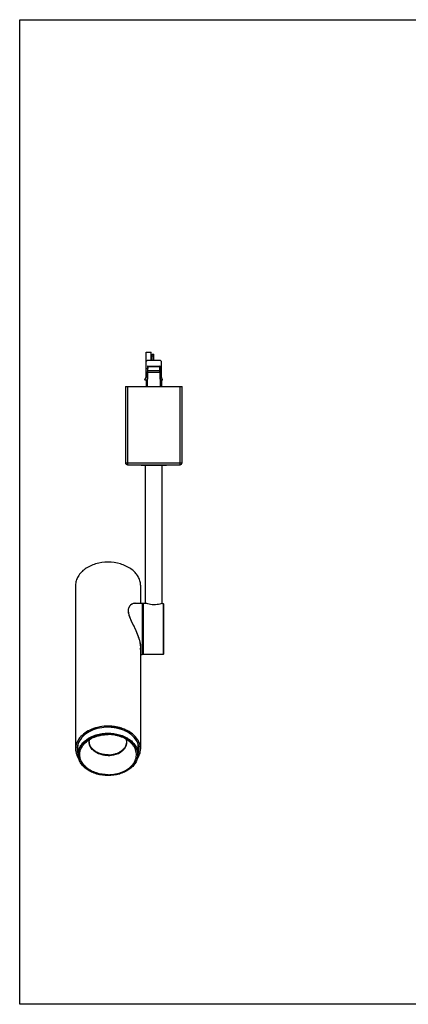
# Model space of a CAD drawing. Units: millimetres. Extents: x -2562 to 780, y 251 to 1206.
# Drawn here: x -253 to 125, y 251 to 1206 of the extents above; entities that cross this region are included whole.
import ezdxf

# ---------------------------------------------------------------- set-up
doc = ezdxf.new("R2010")
doc.units = ezdxf.units.MM
doc.header["$LTSCALE"] = 65.395
doc.layers.get('0').update_dxf_attribs({"linetype": 'CONTINUOUS'})
doc.layers.add('02___PRT_ALL_AXES', color=7, linetype='CONTINUOUS')

msp = doc.modelspace()

# ---------------------------------------------------------------- linework, layer by layer
at = {"color": 7, "linetype": 'Continuous'}
for p, q in [((-130.05, 859.25), (-130.05, 883.69)), ((-130.05, 883.69), (-125.05, 883.69)), ((-125.05, 875.69), (-125.05, 883.69)), ((-124.05, 875.69), (-124.05, 881.69)), ((-124.05, 881.69), (-122.55, 881.69)), ((-124.05, 880.19), (-122.55, 880.19)), ((-122.55, 875.69), (-122.55, 881.69)), ((-129.05, 875.69), (-130.05, 874.69)), ((-128.73, 869.9), (-129.24, 850.48)), ((-116.05, 875.69), (-129.05, 875.69)), ((-128.43, 870.19), (-128.44, 869.61)), ((-128.43, 870.19), (-116.66, 870.19)), ((-116.65, 869.61), (-116.66, 870.19)), ((-115.86, 850.48), (-116.36, 869.9)), ((-115.05, 874.69), (-116.05, 875.69)), ((-115.05, 859.25), (-115.05, 874.69)), ((-131.15, 856.9), (-128.94, 861.59)), ((-130.05, 867.69), (-128.79, 867.69)), ((-130.05, 863.19), (-128.9, 863.19)), ((-128.58, 864.09), (-128.94, 850.5)), ((-128.55, 865.54), (-128.58, 864.09)), ((-116.51, 864.09), (-128.58, 864.09)), ((-128.44, 869.61), (-128.55, 865.54)), ((-116.54, 865.54), (-128.55, 865.54)), ((-128.44, 869.61), (-116.65, 869.61)), ((-116.54, 865.54), (-116.65, 869.61)), ((-116.51, 864.09), (-116.54, 865.54)), ((-116.16, 850.5), (-116.51, 864.09)), ((-116.31, 867.69), (-115.05, 867.69)), ((-116.19, 863.19), (-115.05, 863.19)), ((-113.94, 856.9), (-116.15, 861.59)), ((-131.15, 856.9), (-130.83, 856.59)), ((-131.02, 857.18), (-130.4, 856.59)), ((-129.08, 856.59), (-130.83, 856.59)), ((-130.05, 856.59), (-130.05, 850.39)), ((-114.26, 856.59), (-116.02, 856.59)), ((-115.05, 856.59), (-115.05, 850.39)), ((-114.69, 856.59), (-114.07, 857.18)), ((-114.26, 856.59), (-113.94, 856.9)), ((-150.05, 850.39), (-150.05, 776.39)), ((-150.05, 850.39), (-95.05, 850.39)), ((-148.05, 850.39), (-148.05, 774.39)), ((-97.05, 774.39), (-97.05, 850.39)), ((-95.05, 776.39), (-95.05, 850.39)), ((-150.05, 776.39), (-95.05, 776.39)), ((-148.05, 774.39), (-97.05, 774.39)), ((-135.04, 774.29), (-135.04, 774.39)), ((-135.04, 774.29), (-110.06, 774.29)), ((-110.06, 774.39), (-110.06, 774.29)), ((-134.74, 773.99), (-110.36, 773.99)), ((-140.54, 640.09), (-140.54, 640.09)), ((-133.45, 639.79), (-133.75, 640.09)), ((-133.75, 640.09), (-133.75, 590.09)), ((-133.45, 639.79), (-133.45, 590.39)), ((-132.74, 640.09), (-133.05, 639.79)), ((-133.05, 639.79), (-133.05, 590.4)), ((-132.74, 640.09), (-130.95, 640.06)), ((-132.74, 640.09), (-132.74, 590.1)), ((-114.15, 639.84), (-113.34, 639.83)), ((-113.05, 639.53), (-113.34, 639.83)), ((-113.34, 639.83), (-113.34, 590.35)), ((-113.05, 639.53), (-113.05, 590.65)), ((-138.29, 609.96), (-138.35, 610.09)), ((-135.59, 599.83), (-135.45, 597.56)), ((-135.45, 597.56), (-135.45, 597.56)), ((-133.45, 590.39), (-133.75, 590.09)), ((-133.05, 590.4), (-132.74, 590.1)), ((-113.34, 590.35), (-132.74, 590.1)), ((-113.05, 590.65), (-113.34, 590.35)), ((-157.74, 518.55), (-157.78, 518.56)), ((-157.72, 518.6), (-157.75, 518.61)), ((-195.99, 493.03), (-196.19, 501.16)), ((-137.9, 493.03), (-137.7, 501.16))]:
    msp.add_line(p, q, dxfattribs=at)
msp.add_lwpolyline([(-252.72, 1206.36), (780.45, 1206.36), (780.45, 250.71), (-252.72, 250.71)], close=True)
for points in [[(-140.54, 640.09), (-140.93, 640.08), (-142.49, 639.77), (-143.92, 639.11), (-145.15, 638.17), (-146.16, 636.99), (-146.88, 635.61), (-147.29, 634.09), (-147.4, 632.63)], [(-147.4, 632.63), (-147.23, 630.64), (-146.7, 628.43), (-145.87, 626.07), (-144.8, 623.54), (-143.51, 620.79), (-142.04, 617.76), (-140.45, 614.42), (-138.92, 611), (-137.66, 607.8), (-136.69, 604.89), (-136.01, 602.24), (-135.59, 599.83)]]:
    msp.add_lwpolyline(points, dxfattribs=at)
for centre, radius, start, end in [((-128.43, 869.89), 0.3, 90, 178.5), ((-116.66, 869.89), 0.3, 1.5, 90), ((-129.54, 850.49), 0.3, 339.96485, 358.5), ((-115.56, 850.49), 0.3, 181.5, 200.03515), ((-148.05, 776.39), 2, 180, 270), ((-134.74, 774.29), 0.3, 180.5, 270.00001), ((-110.36, 774.29), 0.3, 269.99999, 359.5), ((-97.05, 776.39), 2, 270, 0), ((-158.68, 596.91), 23.46, 7.08138, 7.31995), ((-157.55, 597.05), 22.32, 5.73069, 7.09349), ((-156.43, 597.16), 21.2, 4.98146, 5.72899), ((-166.95, 477.26), 42.37, 90.00029, 92.36676), ((-166.95, 477.26), 42.37, 87.63324, 89.99971), ((-166.94, 477.39), 42.24, 85.50466, 87.63434), ((-166.91, 477.72), 41.91, 84.00236, 85.50447), ((-166.88, 478.03), 41.6, 83.23568, 84.00161), ((-166.85, 478.31), 41.32, 81.98054, 83.236), ((-166.81, 478.59), 41.04, 80.80463, 81.98052), ((-166.68, 479.37), 40.24, 77.18865, 80.81397), ((-166.44, 480.42), 39.17, 75.96357, 77.12994), ((-165.94, 482.25), 37.27, 72.23802, 72.64793), ((-165.74, 482.86), 36.62, 70.16113, 72.24308), ((-165.52, 483.47), 35.98, 69.92823, 70.15578), ((-165.46, 483.63), 35.81, 69.56174, 69.92835), ((-164.28, 486.43), 32.77, 63.44555, 65.04635), ((-181.55, 502), 15.39, 186.60024, 193.24372), ((-181.3, 502.06), 15.65, 193.23283, 194.80355), ((-181.04, 502.13), 15.92, 194.81011, 198.04622), ((-180.7, 498.14), 16.28, 159.30874, 162.79226), ((-181.53, 501.53), 14.66, 174.76412, 181.40832), ((-181.47, 501.52), 14.73, 173.48501, 174.47753), ((-181.5, 501.52), 14.7, 174.47782, 174.76345), ((-180.41, 498.03), 16.59, 158.5333, 159.31676), ((-180.15, 497.93), 16.87, 155.90112, 158.52792), ((-173.51, 487.85), 23.76, 130.25629, 131.08587), ((-173.32, 487.63), 24.04, 129.78055, 130.25698), ((-173.14, 487.41), 24.32, 128.94343, 129.77985), ((-153.95, 497.84), 17.09, 22.40833, 25.77541), ((-153.43, 498.05), 16.54, 18.95835, 22.40714), ((-152.47, 501.51), 14.78, 6.51494, 7.36207), ((-152.96, 498.21), 16.04, 15.44312, 18.95685), ((-152.39, 501.52), 14.7, 3.16705, 6.51606), ((-152.34, 501.53), 14.65, 358.58812, 3.16454), ((-152.85, 502.13), 15.92, 341.95378, 345.18989), ((-152.81, 502.11), 15.83, 342.5738, 347.01619), ((-152.56, 502.09), 15.59, 342.65695, 346.89982), ((-152.59, 502.06), 15.65, 345.19645, 346.76717), ((-152.36, 502), 15.37, 347.0188, 351.53401), ((-152.12, 501.99), 15.13, 346.90111, 351.46619), ((-152.34, 502), 15.39, 346.75628, 353.39976), ((-152.11, 501.67), 15.08, 352.65321, 353.9822), ((-180.62, 498.73), 16.37, 198.90614, 200.27871), ((-153.27, 498.73), 16.37, 339.72129, 341.09386)]:
    msp.add_arc(centre, radius, start, end, dxfattribs=at)
for points, knots in [([(-128.58, 864.09), (-128.62, 864.09), (-128.69, 864.09), (-128.77, 864.09), (-128.82, 864.1), (-128.85, 864.1), (-128.87, 864.1), (-128.88, 864.1), (-128.88, 864.1)], [0, 0, 0, 0, 0.381966, 0.706848, 0.831135, 0.923346, 0.98029, 1, 1, 1, 1]), ([(-128.55, 865.54), (-128.62, 865.54), (-128.76, 865.51), (-128.85, 865.39), (-128.85, 865.33)], [0, 0, 0, 0, 0.559502, 1, 1, 1, 1]), ([(-128.44, 869.61), (-128.51, 869.61), (-128.65, 869.58), (-128.74, 869.46), (-128.74, 869.4)], [0, 0, 0, 0, 0.559502, 1, 1, 1, 1]), ([(-116.65, 869.61), (-116.58, 869.61), (-116.44, 869.58), (-116.35, 869.46), (-116.35, 869.4)], [0, 0, 0, 0, 0.559502, 1, 1, 1, 1]), ([(-116.54, 865.54), (-116.47, 865.54), (-116.34, 865.51), (-116.25, 865.39), (-116.24, 865.33)], [0, 0, 0, 0, 0.559502, 1, 1, 1, 1]), ([(-116.51, 864.09), (-116.47, 864.09), (-116.4, 864.09), (-116.32, 864.09), (-116.27, 864.1), (-116.24, 864.1), (-116.22, 864.1), (-116.21, 864.1), (-116.21, 864.1)], [0, 0, 0, 0, 0.381966, 0.706848, 0.831135, 0.923346, 0.98029, 1, 1, 1, 1]), ([(-128.94, 850.5), (-128.97, 850.5), (-129.04, 850.49), (-129.13, 850.49), (-129.18, 850.49), (-129.21, 850.49), (-129.22, 850.48), (-129.24, 850.49), (-129.24, 850.48)], [0, 0, 0, 0, 0.381846, 0.705955, 0.830411, 0.923052, 0.980274, 1, 1, 1, 1]), ([(-115.86, 850.48), (-115.86, 850.49), (-115.87, 850.48), (-115.88, 850.49), (-115.91, 850.49), (-115.96, 850.49), (-116.05, 850.49), (-116.12, 850.5), (-116.16, 850.5)], [0, 0, 0, 0, 0.019656, 0.076722, 0.169162, 0.293466, 0.617637, 1, 1, 1, 1]), ([(-147.2, 632.77), (-147.2, 633.35), (-147.1, 634.47), (-146.62, 636.01), (-145.88, 637.29), (-144.96, 638.32), (-143.92, 639.11), (-142.49, 639.84), (-141.3, 640.09), (-140.54, 640.09)], [0, 0, 0, 0, 0.159649, 0.304151, 0.437136, 0.561656, 0.679531, 0.791662, 1, 1, 1, 1]), ([(-138.35, 610.09), (-139.17, 612.12), (-140.53, 615.11), (-142.42, 619.04), (-143.82, 621.94), (-145.12, 624.78), (-146.22, 627.54), (-146.98, 630.19), (-147.2, 631.94), (-147.2, 632.77)], [0, 0, 0, 0, 0.268414, 0.402676, 0.53483, 0.663109, 0.785271, 0.898485, 1, 1, 1, 1]), ([(-114.15, 639.84), (-114.36, 639.77), (-115.17, 639.52), (-116.89, 639.06), (-119.48, 638.59), (-122.56, 638.42), (-125.64, 638.68), (-128.21, 639.21), (-129.92, 639.72), (-130.73, 639.99), (-130.95, 640.06)], [0, 0, 0, 0, 0.039545, 0.149491, 0.310626, 0.499673, 0.688652, 0.849875, 0.96021, 1, 1, 1, 1]), ([(-137.65, 608.3), (-137.7, 608.44), (-137.91, 608.99), (-138.13, 609.55), (-138.29, 609.96)], [0, 0, 0, 0, 0.248537, 1, 1, 1, 1]), ([(-136.61, 605.22), (-136.68, 605.47), (-137.01, 606.51), (-137.37, 607.53), (-137.65, 608.3)], [0, 0, 0, 0, 0.245707, 1, 1, 1, 1]), ([(-135.42, 599.9), (-135.53, 600.77), (-135.86, 602.56), (-136.33, 604.32), (-136.61, 605.22)], [0, 0, 0, 0, 0.481425, 1, 1, 1, 1]), ([(-135.43, 595.13), (-135.33, 595.73), (-135.21, 597.02), (-135.26, 598.32), (-135.32, 599)], [0, 0, 0, 0, 0.470924, 1, 1, 1, 1]), ([(-168.7, 519.6), (-171.66, 519.47), (-177.45, 518.63), (-185.32, 515.58), (-191.66, 511.01), (-194.6, 506.93), (-195.55, 504.82)], [0, 0, 0, 0, 0.277959, 0.541646, 0.782816, 1, 1, 1, 1]), ([(-154.82, 517.82), (-155, 517.88), (-155.7, 518.09), (-156.41, 518.29), (-156.94, 518.42)], [0, 0, 0, 0, 0.24868, 1, 1, 1, 1]), ([(-150.45, 516.14), (-150.66, 516.23), (-151.48, 516.61), (-152.32, 516.95), (-152.96, 517.19)], [0, 0, 0, 0, 0.247712, 1, 1, 1, 1]), ([(-195.99, 493.03), (-196.02, 494.36), (-195.71, 497.09), (-194.13, 500.99), (-191.53, 504.57), (-189.27, 506.59), (-188.02, 507.52)], [0, 0, 0, 0, 0.232763, 0.47312, 0.727649, 1, 1, 1, 1]), ([(-188.43, 506.33), (-185.59, 508.63), (-180.42, 511.21), (-172.96, 512.93), (-168.96, 513.23), (-166.95, 513.23)], [0, 0, 0, 0, 0.477617, 0.735871, 1, 1, 1, 1]), ([(-188.02, 507.52), (-185.16, 509.66), (-180.07, 512.05), (-172.79, 513.65), (-168.9, 513.93), (-166.95, 513.93)], [0, 0, 0, 0, 0.479577, 0.737127, 1, 1, 1, 1]), ([(-166.95, 513.93), (-163.16, 513.93), (-157.52, 513.16), (-150.68, 510.57), (-146.23, 507.98), (-142.57, 504.81), (-139.85, 501.17), (-138.2, 497.18), (-137.87, 494.39), (-137.9, 493.03)], [0, 0, 0, 0, 0.287268, 0.424524, 0.554498, 0.676145, 0.789635, 0.896582, 1, 1, 1, 1]), ([(-166.95, 513.23), (-164.93, 513.23), (-160.93, 512.93), (-153.48, 511.21), (-148.3, 508.63), (-145.46, 506.33)], [0, 0, 0, 0, 0.264129, 0.522383, 1, 1, 1, 1]), ([(-138.55, 505.27), (-139.61, 507.46), (-142.85, 511.64), (-147.2, 514.53), (-149.63, 515.74)], [0, 0, 0, 0, 0.472861, 1, 1, 1, 1]), ([(-196.25, 502.95), (-196.37, 502.58), (-196.77, 501.1), (-196.95, 499.56), (-196.95, 498.42)], [0, 0, 0, 0, 0.25287, 1, 1, 1, 1]), ([(-196.95, 498.42), (-196.95, 498), (-196.87, 496.31), (-196.52, 494.63), (-196.1, 493.43)], [0, 0, 0, 0, 0.248113, 1, 1, 1, 1]), ([(-166.95, 472.85), (-169.6, 472.85), (-174.83, 473.37), (-182.13, 475.63), (-187.4, 478.72), (-190.76, 481.79), (-192.76, 484.27), (-194.25, 486.93), (-195.2, 489.72), (-195.58, 492.58), (-195.39, 495.45), (-194.62, 498.28), (-193.3, 500.98), (-191.45, 503.52), (-189.94, 505.04), (-189.12, 505.76)], [0, 0, 0, 0, 0.149986, 0.294248, 0.428271, 0.490845, 0.550399, 0.607281, 0.662117, 0.715769, 0.769253, 0.823609, 0.879759, 0.93841, 1, 1, 1, 1]), ([(-145.46, 506.33), (-143.76, 504.96), (-141.51, 502.58), (-139.51, 498.87), (-138.61, 496.02), (-138.3, 493.11), (-138.58, 490.19), (-139.46, 487.34), (-141.42, 483.62), (-144.46, 480.36), (-148.22, 477.71), (-152.66, 475.37), (-158.94, 473.38), (-164.25, 472.85), (-166.95, 472.85)], [0, 0, 0, 0, 0.121372, 0.178044, 0.232715, 0.2863, 0.33986, 0.394458, 0.451021, 0.572111, 0.637519, 0.705942, 0.850017, 1, 1, 1, 1]), ([(-137.79, 493.43), (-137.65, 493.83), (-137.16, 495.45), (-136.95, 497.16), (-136.95, 498.42)], [0, 0, 0, 0, 0.253433, 1, 1, 1, 1]), ([(-137.16, 500.78), (-137.19, 500.59), (-137.32, 499.85), (-137.5, 499.12), (-137.66, 498.57)], [0, 0, 0, 0, 0.248613, 1, 1, 1, 1]), ([(-136.95, 498.42), (-136.95, 498.76), (-136.99, 500.13), (-137.23, 501.49), (-137.5, 502.48)], [0, 0, 0, 0, 0.248669, 1, 1, 1, 1]), ([(-166.95, 472.71), (-170.64, 472.71), (-176.15, 473.44), (-182.87, 475.93), (-187.27, 478.42), (-190.93, 481.49), (-193.72, 485.02), (-195.5, 488.92), (-195.96, 491.68), (-195.99, 493.03)], [0, 0, 0, 0, 0.284802, 0.421294, 0.551031, 0.673038, 0.787423, 0.895552, 1, 1, 1, 1]), ([(-137.9, 493.03), (-137.93, 491.68), (-138.39, 488.92), (-140.17, 485.02), (-142.96, 481.49), (-146.62, 478.42), (-151.03, 475.93), (-157.74, 473.44), (-163.25, 472.71), (-166.95, 472.71)], [0, 0, 0, 0, 0.104448, 0.212577, 0.326962, 0.448969, 0.578707, 0.715199, 1, 1, 1, 1])]:
    msp.add_open_spline(points, degree=3, knots=knots, dxfattribs=at)
for points in [[(-128.94, 850.5), (-128.97, 850.46), (-129.01, 850.42), (-129.05, 850.39)], [(-116.05, 850.39), (-116.08, 850.42), (-116.12, 850.46), (-116.16, 850.5)]]:
    msp.add_open_spline(points, degree=3, dxfattribs=at)
at = {"layer": '02___PRT_ALL_AXES', "color": 7, "linetype": 'Continuous'}
for p, q in [((-130.55, 639.93), (-130.55, 773.99)), ((-114.55, 639.72), (-114.55, 773.99)), ((-198.45, 657.52), (-198.45, 498.42)), ((-135.45, 657.52), (-135.45, 640.09)), ((-140.54, 640.09), (-133.75, 640.09)), ((-133.05, 622.59), (-133.45, 622.59)), ((-133.05, 607.59), (-133.45, 607.59)), ((-135.45, 597.56), (-135.45, 498.42)), ((-135.45, 590.09), (-133.75, 590.09)), ((-150.12, 517.24), (-150.17, 517.25)), ((-150.12, 517.25), (-150.16, 517.27)), ((-180.85, 496.7), (-180.86, 496.71)), ((-180.83, 496.71), (-180.85, 496.72))]:
    msp.add_line(p, q, dxfattribs=at)
for centre, radius, start, end in [((-166.95, 476.2), 44.49, 90.00057, 92.29715), ((-166.95, 476.2), 44.49, 87.70285, 89.99943), ((-166.68, 478.3), 42.37, 77.79453, 81.09698), ((-166.5, 479.2), 41.46, 76.62125, 77.78647), ((-165.82, 481.65), 38.91, 72.10383, 72.3589), ((-165.75, 481.86), 38.69, 71.51795, 72.1041), ((-165.69, 482.04), 38.5, 71.31559, 71.51763), ((-164.58, 484.88), 35.46, 65.99063, 66.2816), ((-179.5, 497.25), 19.18, 149.11419, 151.46796), ((-179.2, 497.07), 19.52, 148.65001, 149.11959), ((-178.99, 496.94), 19.77, 147.14122, 148.64778), ((-178.77, 496.8), 20.04, 146.65789, 147.14332), ((-155, 496.88), 19.89, 32.27095, 32.85675), ((-154.69, 497.07), 19.52, 29.9528, 32.27617), ((-154.39, 497.25), 19.18, 29.47147, 29.9472), ((-154.06, 497.44), 18.79, 26.6096, 29.47936), ((-179.79, 497.41), 18.85, 151.4736, 151.9552), ((-176.07, 505.06), 9.12, 177.77598, 179.99945), ((-176.04, 505.77), 9.15, 182.22448, 184.41435), ((-175.3, 505.95), 9.92, 199.2172, 199.49544), ((-173.22, 506.4), 12.32, 216.58541, 217.54855), ((-157.85, 505.77), 9.15, 355.58565, 357.77552), ((-157.82, 505.06), 9.12, 0.00055, 2.22402), ((-164.29, 510.48), 17.79, 301.88136, 302.06471)]:
    msp.add_arc(centre, radius, start, end, dxfattribs=at)
for points, knots in [([(-166.95, 679.79), (-171, 679.79), (-178.87, 678.74), (-187.74, 674.72), (-193.19, 670.1), (-196.16, 666.22), (-198.02, 661.97), (-198.45, 658.98), (-198.45, 657.52)], [0, 0, 0, 0, 0.287048, 0.553568, 0.675502, 0.789331, 0.896544, 1, 1, 1, 1]), ([(-135.45, 657.52), (-135.45, 658.98), (-135.87, 661.97), (-137.73, 666.22), (-140.71, 670.1), (-146.15, 674.72), (-155.02, 678.74), (-162.89, 679.79), (-166.95, 679.79)], [0, 0, 0, 0, 0.103456, 0.210669, 0.324498, 0.446432, 0.712952, 1, 1, 1, 1]), ([(-168.73, 520.66), (-171.52, 520.55), (-176.99, 519.81), (-184.58, 517.2), (-190.96, 513.25), (-194.26, 509.71), (-195.51, 507.81)], [0, 0, 0, 0, 0.273345, 0.53517, 0.778347, 1, 1, 1, 1]), ([(-160.13, 520.17), (-160.54, 520.23), (-162.21, 520.47), (-163.9, 520.61), (-165.16, 520.66)], [0, 0, 0, 0, 0.248876, 1, 1, 1, 1]), ([(-154.03, 518.73), (-154.26, 518.81), (-155.21, 519.1), (-156.18, 519.36), (-156.9, 519.53)], [0, 0, 0, 0, 0.248317, 1, 1, 1, 1]), ([(-150.32, 517.34), (-150.57, 517.45), (-151.57, 517.87), (-152.58, 518.25), (-153.36, 518.51)], [0, 0, 0, 0, 0.247544, 1, 1, 1, 1]), ([(-138.29, 507.67), (-139.61, 509.72), (-143.19, 513.52), (-147.66, 516.15), (-150.12, 517.25)], [0, 0, 0, 0, 0.475317, 1, 1, 1, 1]), ([(-190.02, 503.62), (-188.73, 505.03), (-185.61, 507.59), (-181.03, 509.87), (-176.96, 511.2), (-172.6, 512.19), (-169.21, 512.49), (-166.95, 512.49)], [0, 0, 0, 0, 0.226361, 0.471581, 0.60027, 0.731904, 1, 1, 1, 1]), ([(-185.19, 505.42), (-185.18, 505.62), (-185.12, 506.45), (-184.95, 507.27), (-184.76, 507.86)], [0, 0, 0, 0, 0.248402, 1, 1, 1, 1]), ([(-143.87, 503.62), (-145.17, 505.03), (-148.28, 507.59), (-152.86, 509.87), (-156.93, 511.2), (-161.29, 512.19), (-164.68, 512.49), (-166.95, 512.49)], [0, 0, 0, 0, 0.226361, 0.471581, 0.60027, 0.731904, 1, 1, 1, 1]), ([(-148.7, 505.42), (-148.71, 505.62), (-148.77, 506.45), (-148.94, 507.27), (-149.13, 507.86)], [0, 0, 0, 0, 0.248402, 1, 1, 1, 1]), ([(-196.42, 506.27), (-197.07, 505.05), (-198.09, 502.49), (-198.45, 499.76), (-198.45, 498.42)], [0, 0, 0, 0, 0.507595, 1, 1, 1, 1]), ([(-198.45, 498.42), (-198.45, 496.71), (-197.86, 493.19), (-196.22, 490.03), (-195.19, 488.56)], [0, 0, 0, 0, 0.488175, 1, 1, 1, 1]), ([(-194.24, 495.39), (-194.12, 496.13), (-193.74, 497.6), (-192.51, 500.48), (-191.11, 502.44), (-190.02, 503.62)], [0, 0, 0, 0, 0.239402, 0.484681, 1, 1, 1, 1]), ([(-184.85, 502.57), (-184.91, 502.77), (-185.11, 503.59), (-185.2, 504.43), (-185.2, 505.06)], [0, 0, 0, 0, 0.252305, 1, 1, 1, 1]), ([(-184.67, 502.68), (-184.73, 502.87), (-184.98, 503.65), (-185.12, 504.46), (-185.17, 505.07)], [0, 0, 0, 0, 0.253005, 1, 1, 1, 1]), ([(-183.11, 499.06), (-183.5, 499.6), (-184.2, 500.72), (-184.68, 501.95), (-184.85, 502.57)], [0, 0, 0, 0, 0.510131, 1, 1, 1, 1]), ([(-184.11, 501.38), (-184.16, 501.48), (-184.36, 501.89), (-184.54, 502.31), (-184.65, 502.63)], [0, 0, 0, 0, 0.252567, 1, 1, 1, 1]), ([(-182.46, 498.97), (-182.62, 499.16), (-183.24, 499.91), (-183.78, 500.74), (-184.11, 501.38)], [0, 0, 0, 0, 0.256792, 1, 1, 1, 1]), ([(-180.86, 496.71), (-181.06, 496.88), (-181.83, 497.55), (-182.52, 498.3), (-182.98, 498.9)], [0, 0, 0, 0, 0.257027, 1, 1, 1, 1]), ([(-166.95, 492.86), (-168.48, 492.86), (-170.77, 493.07), (-173.72, 493.75), (-176.46, 494.67), (-179.53, 496.23), (-181.61, 498), (-182.46, 498.97)], [0, 0, 0, 0, 0.268773, 0.400641, 0.529445, 0.77443, 1, 1, 1, 1]), ([(-166.95, 492.86), (-164.67, 492.86), (-161.29, 493.31), (-157.13, 494.8), (-154.4, 496.29), (-152.11, 498.13), (-150.33, 500.25), (-149.15, 502.58), (-148.79, 504.24), (-148.72, 505.07)], [0, 0, 0, 0, 0.285226, 0.422039, 0.552162, 0.674501, 0.788961, 0.896668, 1, 1, 1, 1]), ([(-166.95, 473.59), (-164.51, 473.59), (-159.69, 474.05), (-152.94, 476.04), (-147.99, 478.76), (-144.74, 481.47), (-142.75, 483.68), (-141.19, 486.06), (-140.1, 488.57), (-139.49, 491.17), (-139.38, 493.8), (-139.78, 496.43), (-140.67, 498.98), (-142.04, 501.42), (-143.22, 502.91), (-143.87, 503.62)], [0, 0, 0, 0, 0.150008, 0.294798, 0.43015, 0.493641, 0.554203, 0.612064, 0.667691, 0.721779, 0.775195, 0.828887, 0.883769, 0.940618, 1, 1, 1, 1]), ([(-154.84, 495.4), (-153.92, 495.98), (-152.22, 497.27), (-150.23, 499.64), (-148.98, 502.27), (-148.7, 504.15), (-148.7, 505.06)], [0, 0, 0, 0, 0.275424, 0.531177, 0.770379, 1, 1, 1, 1]), ([(-138.7, 488.56), (-137.67, 490.03), (-136.03, 493.19), (-135.45, 496.71), (-135.45, 498.42)], [0, 0, 0, 0, 0.511825, 1, 1, 1, 1]), ([(-135.45, 498.42), (-135.45, 499.69), (-135.76, 502.26), (-136.67, 504.69), (-137.25, 505.85)], [0, 0, 0, 0, 0.493175, 1, 1, 1, 1]), ([(-166.95, 473.59), (-170.75, 473.59), (-176.43, 474.42), (-183.22, 477.19), (-187.55, 479.94), (-190.98, 483.29), (-192.99, 486.52), (-193.96, 489.23), (-194.38, 491.28), (-194.49, 493.35), (-194.36, 494.72), (-194.24, 495.39)], [0, 0, 0, 0, 0.289683, 0.42728, 0.556735, 0.677143, 0.789169, 0.842874, 0.895548, 0.947731, 1, 1, 1, 1]), ([(-166.95, 492.16), (-168.26, 492.16), (-170.85, 492.35), (-175.68, 493.49), (-179.03, 495.19), (-180.85, 496.7)], [0, 0, 0, 0, 0.264572, 0.523076, 1, 1, 1, 1]), ([(-166.95, 492.16), (-165.85, 492.16), (-161.68, 492.42), (-157.52, 493.74), (-154.89, 495.37)], [0, 0, 0, 0, 0.261176, 1, 1, 1, 1])]:
    msp.add_open_spline(points, degree=3, knots=knots, dxfattribs=at)

doc.saveas('drawing.dxf')
